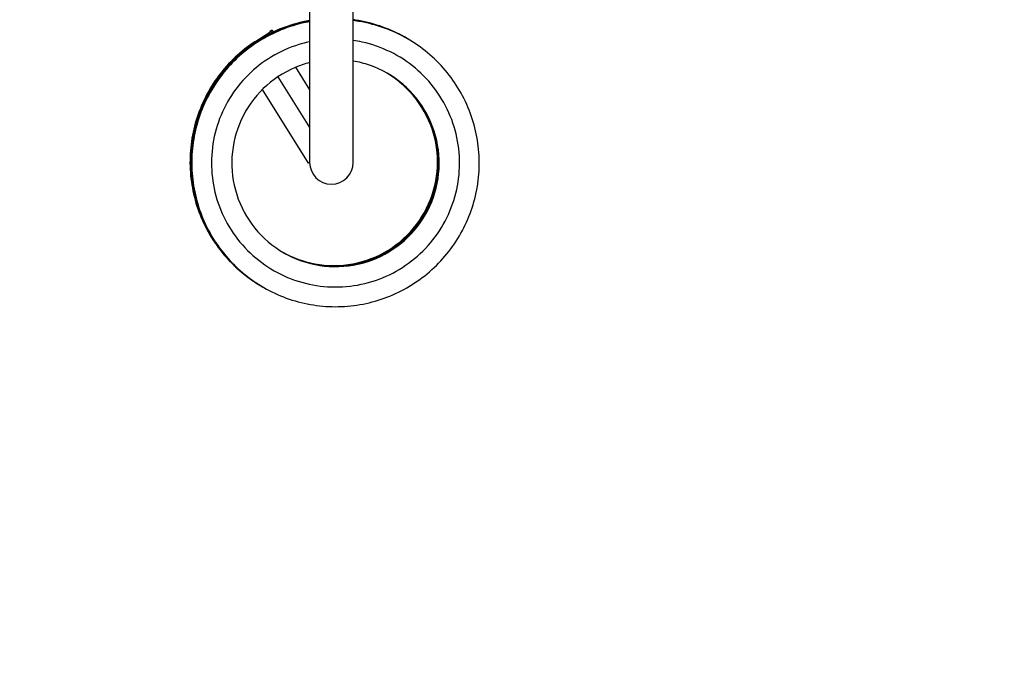
# Model space of a CAD drawing. Units: millimetres. Extents: x -7639 to 7639, y -6780 to 6780.
# Drawn here: x -5692 to -4832, y -1120 to -544 of the extents above; entities that cross this region are included whole.
import ezdxf

# ---------------------------------------------------------------- set-up
doc = ezdxf.new("R2010")
doc.units = ezdxf.units.MM
doc.header["$LTSCALE"] = 20
doc.linetypes.add('HIDDEN', pattern=[9.525, 6.35, -3.175])
doc.layers.add('2d', color=230, linetype='Continuous')
doc.layers.add('EN-Safetyzone', color=93, linetype='HIDDEN')

msp = doc.modelspace()

# ---------------------------------------------------------------- linework, layer by layer
at = {"layer": '2d'}
for p, q in [((-5439.07, -139), (-5439.07, -669)), ((-5401.07, -669), (-5401.07, -139)), ((-5487.04, -563.73), (-5473.9, -555.08)), ((-5471.05, -554.39), (-5470.69, -554.96)), ((-5451.35, -585.92), (-5439.07, -605.57)), ((-5466.8, -594.21), (-5439.07, -638.59)), ((-5480.45, -605.39), (-5440.21, -669.79)), ((-5439.07, -669.08), (-5440.21, -669.79))]:
    msp.add_line(p, q, dxfattribs=at)
msp.add_arc((-5420.07, -669), 19, 180.00022, 0.00022, dxfattribs=at)
for centre, major_axis, ratio, start_param, end_param in [((-5464.28, -569.7), (-9.62, 14.62), 0.43776, -0.006437, 0), ((-5476.52, -577.75), (3.61, 22.95), 0.211029, -0.223075, 0.183127), ((-5477.42, -578.35), (-9.62, 14.62), 0.43776, -0.192458, 0)]:
    msp.add_ellipse(centre, major_axis=major_axis, ratio=ratio, start_param=start_param, end_param=end_param, dxfattribs=at)
for points, knots in [([(-5439.07, -545.08), (-5440.11, -545.26), (-5441.16, -545.45), (-5449.31, -547.07), (-5456.3, -549.1), (-5469.83, -554.33), (-5476.37, -557.54), (-5488.79, -565.03), (-5494.68, -569.32), (-5505.62, -578.84), (-5510.68, -584.08), (-5519.82, -595.35), (-5523.9, -601.39), (-5530.95, -614.07), (-5533.93, -620.72), (-5538.69, -634.42), (-5540.48, -641.49), (-5542.8, -655.81), (-5543.34, -663.08), (-5543.16, -677.59), (-5542.44, -684.84), (-5539.75, -699.11), (-5537.79, -706.12), (-5532.69, -719.71), (-5529.54, -726.29), (-5522.17, -738.79), (-5517.94, -744.73), (-5508.52, -755.77), (-5503.33, -760.89), (-5492.51, -769.83), (-5486.95, -773.73), (-5481.1, -777.15)], [5.871819, 5.871819, 5.871819, 5.871819, 5.897171, 5.897171, 6.0706, 6.0706, 6.244031, 6.244031, 6.417466, 6.417466, 6.590904, 6.590904, 6.764347, 6.764347, 6.937793, 6.937793, 7.111244, 7.111244, 7.284699, 7.284699, 7.458157, 7.458157, 7.631619, 7.631619, 7.805083, 7.805083, 7.97855, 7.97855, 8.152018, 8.152018, 8.313888, 8.313888, 8.313888, 8.313888]), ([(-5439.07, -545.31), (-5445.55, -546.44), (-5451.93, -548.08), (-5465.01, -552.56), (-5471.67, -555.51), (-5484.38, -562.51), (-5490.43, -566.56), (-5501.74, -575.65), (-5507, -580.69), (-5516.57, -591.6), (-5520.88, -597.47), (-5528.42, -609.86), (-5531.66, -616.39), (-5536.95, -629.9), (-5539.01, -636.89), (-5541.9, -651.11), (-5542.72, -658.35), (-5543.1, -672.86), (-5542.67, -680.13), (-5540.54, -694.49), (-5538.86, -701.58), (-5534.29, -715.36), (-5531.4, -722.05), (-5524.52, -734.83), (-5520.53, -740.93), (-5511.55, -752.33), (-5506.56, -757.65), (-5495.75, -767.33), (-5489.92, -771.71), (-5482.76, -776.16), (-5481.77, -776.76), (-5480.76, -777.35)], [12.157463, 12.157463, 12.157463, 12.157463, 12.314661, 12.314661, 12.488092, 12.488092, 12.661526, 12.661526, 12.834964, 12.834964, 13.008405, 13.008405, 13.181851, 13.181851, 13.355301, 13.355301, 13.528755, 13.528755, 13.702212, 13.702212, 13.875673, 13.875673, 14.049137, 14.049137, 14.222603, 14.222603, 14.396071, 14.396071, 14.56954, 14.56954, 14.59741, 14.59741, 14.59741, 14.59741]), ([(-5439.07, -545.54), (-5443.83, -546.38), (-5448.54, -547.5), (-5460.12, -550.97), (-5466.89, -553.66), (-5479.86, -560.15), (-5486.06, -563.97), (-5497.72, -572.61), (-5503.17, -577.43), (-5513.16, -587.96), (-5517.7, -593.65), (-5525.72, -605.74), (-5529.21, -612.14), (-5535.03, -625.43), (-5537.36, -632.33), (-5540.8, -646.43), (-5541.9, -653.63), (-5542.86, -668.12), (-5542.7, -675.4), (-5541.14, -689.83), (-5539.74, -696.98), (-5535.71, -710.93), (-5533.09, -717.73), (-5526.71, -730.77), (-5522.96, -737.01), (-5514.43, -748.76), (-5509.66, -754.27), (-5499.23, -764.37), (-5493.58, -768.97), (-5485.26, -774.61), (-5482.91, -776.09), (-5480.5, -777.5)], [18.443108, 18.443108, 18.443108, 18.443108, 18.558724, 18.558724, 18.732154, 18.732154, 18.905587, 18.905587, 19.079024, 19.079024, 19.252464, 19.252464, 19.425909, 19.425909, 19.599358, 19.599358, 19.772811, 19.772811, 19.946268, 19.946268, 20.119728, 20.119728, 20.293191, 20.293191, 20.466657, 20.466657, 20.640124, 20.640124, 20.813593, 20.813593, 20.880141, 20.880141, 20.880141, 20.880141]), ([(-5439.07, -545.77), (-5442.12, -546.32), (-5445.14, -546.98), (-5455.17, -549.56), (-5462.03, -551.98), (-5475.25, -557.96), (-5481.6, -561.53), (-5493.58, -569.71), (-5499.22, -574.32), (-5509.61, -584.44), (-5514.37, -589.96), (-5522.86, -601.72), (-5526.59, -607.98), (-5532.93, -621.03), (-5535.53, -627.84), (-5539.51, -641.79), (-5540.9, -648.94), (-5542.42, -663.38), (-5542.55, -670.66), (-5541.55, -685.14), (-5540.43, -692.34), (-5536.95, -706.43), (-5534.6, -713.33), (-5528.74, -726.61), (-5525.23, -733), (-5517.17, -745.07), (-5512.61, -750.76), (-5502.59, -761.26), (-5497.12, -766.08), (-5487.73, -773), (-5484.05, -775.42), (-5480.25, -777.65)], [24.728754, 24.728754, 24.728754, 24.728754, 24.802786, 24.802786, 24.976215, 24.976215, 25.149648, 25.149648, 25.323084, 25.323084, 25.496523, 25.496523, 25.669967, 25.669967, 25.843415, 25.843415, 26.016867, 26.016867, 26.190323, 26.190323, 26.363782, 26.363782, 26.537245, 26.537245, 26.71071, 26.71071, 26.884178, 26.884178, 27.057646, 27.057646, 27.162833, 27.162833, 27.162833, 27.162833]), ([(-5439.07, -546.01), (-5440.4, -546.25), (-5441.73, -546.52), (-5450.15, -548.33), (-5457.11, -550.48), (-5470.55, -555.94), (-5477.03, -559.26), (-5489.32, -566.96), (-5495.14, -571.35), (-5505.92, -581.06), (-5510.89, -586.38), (-5519.83, -597.81), (-5523.81, -603.91), (-5530.65, -616.71), (-5533.51, -623.4), (-5538.04, -637.19), (-5539.7, -644.28), (-5541.79, -658.65), (-5542.2, -665.92), (-5541.78, -680.43), (-5540.93, -687.67), (-5538.01, -701.88), (-5535.93, -708.87), (-5530.59, -722.37), (-5527.34, -728.89), (-5519.75, -741.27), (-5515.42, -747.13), (-5505.81, -758.01), (-5500.54, -763.04), (-5489.2, -772.1), (-5483.13, -776.14), (-5470.4, -783.12), (-5463.73, -786.05), (-5449.98, -790.72), (-5442.91, -792.46), (-5428.56, -794.69), (-5421.29, -795.18), (-5406.77, -794.9), (-5399.53, -794.13), (-5385.28, -791.36), (-5378.28, -789.35), (-5364.72, -784.15), (-5358.17, -780.97), (-5345.71, -773.51), (-5339.81, -769.24), (-5328.83, -759.75), (-5323.75, -754.53), (-5314.58, -743.28), (-5310.48, -737.26), (-5303.38, -724.61), (-5300.38, -717.97), (-5295.57, -704.28), (-5293.77, -697.23), (-5291.39, -682.91), (-5290.83, -675.65), (-5290.96, -661.14), (-5291.66, -653.9), (-5294.3, -639.63), (-5296.24, -632.61), (-5301.3, -619.02), (-5304.42, -612.44), (-5311.75, -599.92), (-5315.96, -593.98), (-5325.34, -582.92), (-5330.51, -577.8), (-5341.66, -568.52), (-5347.64, -564.37), (-5360.22, -557.15), (-5366.82, -554.09), (-5380.46, -549.16), (-5387.5, -547.29), (-5396.78, -545.66), (-5398.92, -545.35), (-5401.07, -545.08)], [31.014401, 31.014401, 31.014401, 31.014401, 31.046848, 31.046848, 31.220277, 31.220277, 31.393709, 31.393709, 31.567144, 31.567144, 31.740583, 31.740583, 31.914026, 31.914026, 32.087473, 32.087473, 32.260924, 32.260924, 32.434379, 32.434379, 32.607837, 32.607837, 32.781299, 32.781299, 32.954764, 32.954764, 33.128231, 33.128231, 33.301699, 33.301699, 33.475169, 33.475169, 33.648638, 33.648638, 33.822108, 33.822108, 33.995576, 33.995576, 34.169042, 34.169042, 34.342506, 34.342506, 34.515966, 34.515966, 34.689424, 34.689424, 34.862877, 34.862877, 35.036327, 35.036327, 35.209773, 35.209773, 35.383214, 35.383214, 35.556652, 35.556652, 35.730086, 35.730086, 35.903516, 35.903516, 36.076944, 36.076944, 36.25037, 36.25037, 36.423793, 36.423793, 36.597216, 36.597216, 36.770638, 36.770638, 36.944061, 36.944061, 36.995851, 36.995851, 36.995851, 36.995851]), ([(-5354.18, -560.6), (-5355.4, -559.88), (-5356.63, -559.19), (-5364.25, -555.04), (-5370.92, -552.13), (-5384.67, -547.5), (-5391.74, -545.79), (-5399.63, -544.59), (-5400.35, -544.48), (-5401.07, -544.38)], [5.169642, 5.169642, 5.169642, 5.169642, 5.2034758, 5.2034758, 5.3768982, 5.3768982, 5.5503211, 5.5503211, 5.5677113, 5.5677113, 5.5677113, 5.5677113]), ([(-5353.79, -560.83), (-5359.88, -557.24), (-5366.27, -554.17), (-5379.65, -549.07), (-5386.65, -547.08), (-5396.19, -545.24), (-5398.62, -544.85), (-5401.07, -544.52)], [11.452017, 11.452017, 11.452017, 11.452017, 11.6209618, 11.6209618, 11.7943845, 11.7943845, 11.8533406, 11.8533406, 11.8533406, 11.8533406]), ([(-5353.5, -561), (-5358.18, -558.25), (-5363.03, -555.8), (-5374.68, -550.82), (-5381.6, -548.56), (-5392.76, -545.95), (-5396.9, -545.2), (-5401.07, -544.66)], [17.7353476, 17.7353476, 17.7353476, 17.7353476, 17.8650253, 17.8650253, 18.0384479, 18.0384479, 18.1389692, 18.1389692, 18.1389692, 18.1389692]), ([(-5353.27, -561.14), (-5356.51, -559.23), (-5359.84, -557.47), (-5369.79, -552.76), (-5376.61, -550.22), (-5389.33, -546.72), (-5395.17, -545.55), (-5401.07, -544.8)], [24.0191934, 24.0191934, 24.0191934, 24.0191934, 24.1090889, 24.1090889, 24.2825113, 24.2825113, 24.4245972, 24.4245972, 24.4245972, 24.4245972]), ([(-5352.99, -561.3), (-5354.82, -560.23), (-5356.66, -559.2), (-5364.96, -554.87), (-5371.68, -552.07), (-5385.51, -547.67), (-5392.61, -546.08), (-5400.22, -545.05), (-5400.64, -544.99), (-5401.07, -544.94)], [30.3026212, 30.3026212, 30.3026212, 30.3026212, 30.3531524, 30.3531524, 30.5265748, 30.5265748, 30.6999978, 30.6999978, 30.7102245, 30.7102245, 30.7102245, 30.7102245]), ([(-5487.04, -563.73), (-5493.1, -567.71), (-5498.81, -572.22), (-5509.38, -582.17), (-5514.23, -587.6), (-5522.92, -599.22), (-5526.76, -605.41), (-5533.31, -618.36), (-5536.02, -625.12), (-5540.25, -639), (-5541.75, -646.13), (-5543.52, -660.54), (-5543.77, -667.82), (-5543.02, -682.31), (-5542.02, -689.53), (-5538.78, -703.68), (-5536.54, -710.61), (-5530.91, -723.99), (-5527.51, -730.44), (-5519.65, -742.65), (-5515.19, -748.41), (-5505.35, -759.08), (-5499.96, -763.99), (-5490.13, -771.5), (-5485.88, -774.35), (-5481.47, -776.93)], [0, 0, 0, 0, 0.173405, 0.173405, 0.346845, 0.346845, 0.520288, 0.520288, 0.693736, 0.693736, 0.867188, 0.867188, 1.040643, 1.040643, 1.214102, 1.214102, 1.387564, 1.387564, 1.561029, 1.561029, 1.734497, 1.734497, 1.907965, 1.907965, 2.030055, 2.030055, 2.030055, 2.030055]), ([(-5439.07, -563.58), (-5441.16, -564.03), (-5443.24, -564.53), (-5445.3, -565.1), (-5453.7, -567.41), (-5461.83, -570.75), (-5469.44, -575.01), (-5477.04, -579.27), (-5484.13, -584.45), (-5490.5, -590.41), (-5496.87, -596.37), (-5502.51, -603.1), (-5507.27, -610.41), (-5512.03, -617.72), (-5515.9, -625.61), (-5518.77, -633.84), (-5521.64, -642.08), (-5523.51, -650.67), (-5524.32, -659.35), (-5525.14, -668.04), (-5524.9, -676.82), (-5523.61, -685.45), (-5522.33, -694.08), (-5520, -702.55), (-5516.68, -710.62), (-5513.37, -718.69), (-5509.08, -726.36), (-5503.93, -733.41), (-5498.78, -740.45), (-5492.78, -746.87), (-5486.09, -752.48), (-5479.41, -758.09), (-5472.05, -762.89), (-5464.21, -766.74), (-5456.38, -770.59), (-5448.08, -773.49), (-5439.56, -775.35), (-5431.04, -777.21), (-5422.29, -778.04), (-5413.56, -777.81), (-5404.84, -777.58), (-5396.15, -776.29), (-5387.73, -773.98), (-5379.32, -771.67), (-5371.19, -768.34), (-5363.57, -764.09), (-5355.96, -759.83), (-5348.86, -754.65), (-5342.48, -748.7), (-5336.11, -742.75), (-5330.46, -736.02), (-5325.69, -728.71), (-5320.93, -721.41), (-5317.05, -713.53), (-5314.17, -705.3), (-5311.29, -697.06), (-5309.41, -688.48), (-5308.59, -679.8), (-5307.76, -671.12), (-5307.99, -662.34), (-5309.27, -653.72), (-5310.55, -645.09), (-5312.87, -636.63), (-5316.18, -628.56), (-5319.48, -620.49), (-5323.77, -612.83), (-5328.91, -605.79), (-5334.05, -598.74), (-5340.04, -592.33), (-5346.72, -586.72), (-5353.39, -581.12), (-5360.75, -576.32), (-5368.57, -572.48), (-5376.4, -568.64), (-5384.69, -565.74), (-5393.2, -563.88), (-5395.81, -563.31), (-5398.43, -562.84), (-5401.07, -562.47)], [31.114399, 31.114399, 31.114399, 31.114399, 31.173651, 31.173651, 31.173651, 31.415308, 31.415308, 31.415308, 31.656964, 31.656964, 31.656964, 31.89862, 31.89862, 31.89862, 32.140276, 32.140276, 32.140276, 32.381932, 32.381932, 32.381932, 32.623589, 32.623589, 32.623589, 32.865245, 32.865245, 32.865245, 33.106901, 33.106901, 33.106901, 33.348557, 33.348557, 33.348557, 33.590213, 33.590213, 33.590213, 33.83187, 33.83187, 33.83187, 34.073526, 34.073526, 34.073526, 34.315182, 34.315182, 34.315182, 34.556838, 34.556838, 34.556838, 34.798495, 34.798495, 34.798495, 35.040151, 35.040151, 35.040151, 35.281807, 35.281807, 35.281807, 35.523463, 35.523463, 35.523463, 35.765119, 35.765119, 35.765119, 36.006776, 36.006776, 36.006776, 36.248432, 36.248432, 36.248432, 36.490088, 36.490088, 36.490088, 36.731744, 36.731744, 36.731744, 36.9734, 36.9734, 36.9734, 37.047274, 37.047274, 37.047274, 37.047274]), ([(-5439.07, -581.82), (-5443.42, -582.93), (-5447.68, -584.37), (-5462.09, -590.47), (-5471.55, -596.74), (-5487.57, -612.28), (-5494.13, -621.55), (-5503.44, -641.84), (-5506.2, -652.85), (-5507.55, -675.14), (-5506.15, -686.4), (-5499.35, -707.68), (-5493.96, -717.67), (-5479.94, -735.05), (-5471.3, -742.43), (-5451.94, -753.57), (-5441.22, -757.32), (-5419.15, -760.71), (-5407.8, -760.34), (-5386, -755.52), (-5375.55, -751.08), (-5356.96, -738.71), (-5348.83, -730.79), (-5335.97, -712.54), (-5331.26, -702.21), (-5325.87, -680.56), (-5325.21, -669.23), (-5328.02, -647.09), (-5331.5, -636.29), (-5342.13, -616.67), (-5349.28, -607.86), (-5366.29, -593.42), (-5376.14, -587.8), (-5391.36, -582.52), (-5396.18, -581.28), (-5401.07, -580.45)], [31.085423, 31.085423, 31.085423, 31.085423, 31.2343, 31.2343, 31.604332, 31.604332, 31.974337, 31.974337, 32.344313, 32.344313, 32.714261, 32.714261, 33.084185, 33.084185, 33.454095, 33.454095, 33.824, 33.824, 34.19391, 34.19391, 34.563835, 34.563835, 34.933785, 34.933785, 35.303762, 35.303762, 35.673769, 35.673769, 36.043801, 36.043801, 36.413854, 36.413854, 36.783917, 36.783917, 36.948376, 36.948376, 36.948376, 36.948376]), ([(-5463.1, -747.13), (-5454.28, -752.19), (-5444.62, -755.76), (-5423.65, -759.68), (-5412.29, -759.68), (-5390.34, -755.58), (-5379.76, -751.48), (-5360.78, -739.72), (-5352.39, -732.07), (-5338.94, -714.25), (-5333.89, -704.09), (-5327.8, -682.62), (-5326.76, -671.32), (-5328.85, -649.1), (-5331.97, -638.19), (-5341.96, -618.24), (-5348.82, -609.2), (-5361.45, -597.74), (-5366.21, -594.21), (-5371.27, -591.17)], [2.038709, 2.038709, 2.038709, 2.038709, 2.375359, 2.375359, 2.745268, 2.745268, 3.115192, 3.115192, 3.485139, 3.485139, 3.855114, 3.855114, 4.225118, 4.225118, 4.595149, 4.595149, 4.9652, 4.9652, 5.160982, 5.160982, 5.160982, 5.160982]), ([(-5462.94, -747.22), (-5453.92, -752.43), (-5443.99, -756.06), (-5422.75, -759.9), (-5411.4, -759.82), (-5389.47, -755.58), (-5378.91, -751.41), (-5360.01, -739.53), (-5351.67, -731.82), (-5338.34, -713.91), (-5333.36, -703.72), (-5327.41, -682.21), (-5326.45, -670.9), (-5328.68, -648.7), (-5331.87, -637.81), (-5341.99, -617.92), (-5348.9, -608.92), (-5361.51, -597.64), (-5366.17, -594.21), (-5371.12, -591.25)], [8.32002, 8.32002, 8.32002, 8.32002, 8.665087, 8.665087, 9.034997, 9.034997, 9.404921, 9.404921, 9.774868, 9.774868, 10.144844, 10.144844, 10.514848, 10.514848, 10.884879, 10.884879, 11.254931, 11.254931, 11.446129, 11.446129, 11.446129, 11.446129]), ([(-5462.78, -747.32), (-5453.55, -752.67), (-5443.37, -756.37), (-5421.85, -760.11), (-5410.5, -759.96), (-5388.6, -755.57), (-5378.07, -751.33), (-5359.24, -739.33), (-5350.96, -731.57), (-5337.75, -713.57), (-5332.83, -703.34), (-5327.02, -681.79), (-5326.13, -670.48), (-5328.51, -648.29), (-5331.77, -637.43), (-5342.02, -617.6), (-5348.99, -608.65), (-5361.57, -597.54), (-5366.13, -594.22), (-5370.97, -591.34)], [14.601339, 14.601339, 14.601339, 14.601339, 14.954815, 14.954815, 15.324725, 15.324725, 15.69465, 15.69465, 16.064597, 16.064597, 16.434573, 16.434573, 16.804578, 16.804578, 17.17461, 17.17461, 17.544661, 17.544661, 17.731276, 17.731276, 17.731276, 17.731276]), ([(-5462.62, -747.41), (-5453.18, -752.91), (-5442.74, -756.67), (-5420.95, -760.31), (-5409.6, -760.09), (-5387.73, -755.56), (-5377.23, -751.25), (-5358.48, -739.12), (-5350.24, -731.31), (-5337.15, -713.23), (-5332.3, -702.97), (-5326.63, -681.38), (-5325.82, -670.06), (-5328.34, -647.89), (-5331.68, -637.05), (-5342.05, -617.29), (-5349.08, -608.39), (-5361.63, -597.45), (-5366.1, -594.23), (-5370.82, -591.43)], [20.882665, 20.882665, 20.882665, 20.882665, 21.244543, 21.244543, 21.614453, 21.614453, 21.984378, 21.984378, 22.354326, 22.354326, 22.724303, 22.724303, 23.094308, 23.094308, 23.46434, 23.46434, 23.834392, 23.834392, 24.016423, 24.016423, 24.016423, 24.016423]), ([(-5462.47, -747.5), (-5462.46, -747.51), (-5462.45, -747.52), (-5452.79, -753.15), (-5442.1, -756.98), (-5420.05, -760.51), (-5408.7, -760.22), (-5386.86, -755.54), (-5376.39, -751.17), (-5357.72, -738.92), (-5349.53, -731.05), (-5336.56, -712.88), (-5331.78, -702.59), (-5326.25, -680.97), (-5325.51, -669.64), (-5328.18, -647.49), (-5331.59, -636.67), (-5342.09, -616.98), (-5349.18, -608.12), (-5361.69, -597.36), (-5366.06, -594.24), (-5370.67, -591.52)], [27.163997, 27.163997, 27.163997, 27.163997, 27.164367, 27.164367, 27.534271, 27.534271, 27.904181, 27.904181, 28.274107, 28.274107, 28.644056, 28.644056, 29.014032, 29.014032, 29.384039, 29.384039, 29.754071, 29.754071, 30.124123, 30.124123, 30.30157, 30.30157, 30.30157, 30.30157])]:
    msp.add_open_spline(points, degree=3, knots=knots, dxfattribs=at)
msp.add_rational_spline([(-5470.75, -554.99), (-5471.5, -553.14), (-5472.64, -553.26), (-5474.03, -555.17)], [0.500931927608, 0.49595386567, 0.510919225661, 0.545828007583], degree=3, dxfattribs=at)
msp.add_open_spline([(-5439.07, -669.08), (-5439.07, -669.05), (-5439.07, -669.03), (-5439.07, -669)], degree=3, dxfattribs=at)
at = {"layer": 'EN-Safetyzone', "flags": 128}
msp.add_lwpolyline([(4493.62, 4193.43, 0.065746), (5060.36, 2860.12, -0.536786), (7577.07, 149.59, -0.414793), (6146.47, -1577.36, 0.058361), (5874.6, -1796.15, 0.127169), (4492.81, -4189.47, 0.058361), (4439.27, -4534.32, -0.911445), (1707.2, -6111.68, 0.058361), (1381.78, -5985.63, 0.127169), (-1381.78, -5985.63, 0.058361), (-1707.2, -6111.68, -0.911445), (-4439.27, -4534.32, 0.058361), (-4492.81, -4189.47, 0.065782), (-5058.72, -2858.38, -0.536964), (-7577.17, -148.55, -0.414205), (-6148.59, 1577.17, 0.058023), (-5878.43, 1794.88, 0.12717), (-4493.62, 4193.43, 0.058023), (-4440.16, 4536.25, -0.910215), (-1708.43, 6113.42, 0.058023), (-1384.8, 5988.31, 0.12717), (1384.8, 5988.31, 0.058023), (1708.43, 6113.42, -0.910215), (4440.16, 4536.25, 0.058023), (4493.62, 4193.43)], format="xyb", close=True, dxfattribs=at)

doc.saveas('drawing.dxf')
